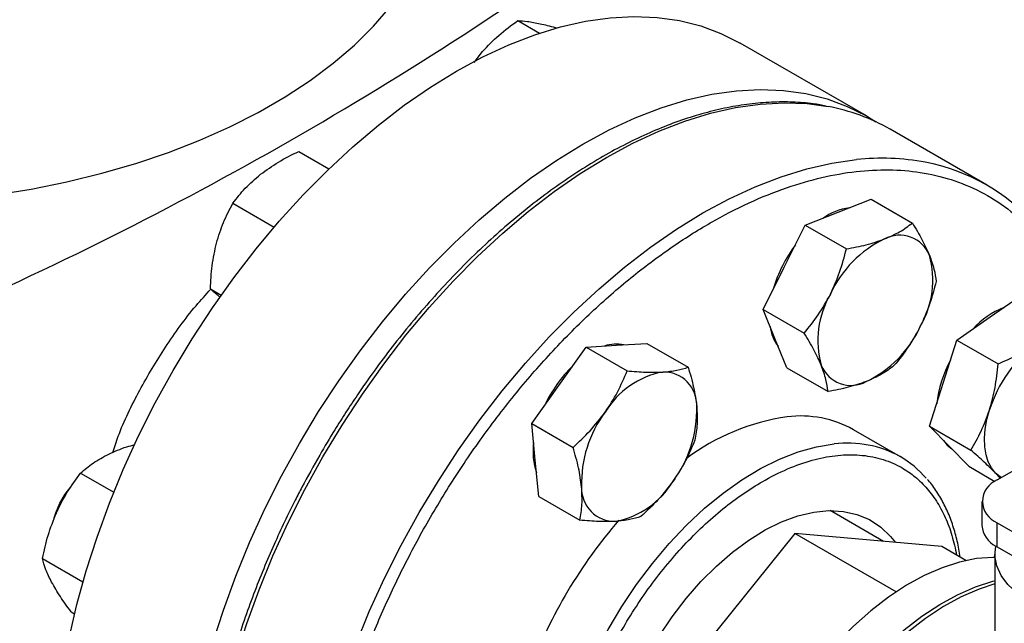
# Model space of a CAD drawing. Extents: x 0.4 to 10.6, y 0.4 to 8.1.
# Drawn here: x 3.1 to 3.4, y 5.2 to 5.4 of the extents above; entities that cross this region are included whole.
import ezdxf

# ---------------------------------------------------------------- set-up
doc = ezdxf.new("R2010")
doc.units = 0
doc.linetypes.add('SLD-SOLID', pattern=[0])
doc.layers.get('0').update_dxf_attribs({"linetype": 'CONTINUOUS'})

msp = doc.modelspace()

# ---------------------------------------------------------------- linework, layer by layer
at = {"color": 7, "linetype": 'SLD-SOLID'}
for p, q in [((3.23935880243388, 5.350120261133214), (3.245608933780345, 5.346512137090421)), ((3.226830147613875, 5.338152599530804), (3.229227958520124, 5.341259111262747)), ((3.339208595397813, 5.322804790608218), (3.303018090848897, 5.343697124178482)), ((3.373596329072492, 5.303074216934034), (3.346019164606222, 5.318994175114574)), ((3.176592114514798, 5.312666635515573), (3.185269873173194, 5.30765707207054)), ((3.331126217974095, 5.295239416274406), (3.340573440765299, 5.298940863288666)), ((3.340573440765299, 5.298940863288666), (3.352351468764244, 5.292141552452279)), ((3.15776380423672, 5.29784642929708), (3.169606339760429, 5.291009878978384)), ((3.32167899518294, 5.291537969260116), (3.331126217974095, 5.295239416274406)), ((3.315641216015678, 5.279480858284082), (3.32167899518294, 5.291537969260116)), ((3.32167899518294, 5.291537969260116), (3.333457023181875, 5.284738658423732)), ((3.309603436848437, 5.267423747308051), (3.315641216015678, 5.279480858284082)), ((3.151312629080623, 5.273317487877486), (3.154432388156707, 5.271516489209183)), ((3.374637014540447, 5.26526077204793), (3.384155081217952, 5.271886360868351)), ((3.309603436848437, 5.267423747308051), (3.321381464847378, 5.260624436471664)), ((3.313012880472378, 5.259068083346292), (3.309603436848437, 5.267423747308051)), ((3.365118947862971, 5.25863518322751), (3.374637014540447, 5.26526077204793)), ((3.251136446136052, 5.245674092365192), (3.258889654927434, 5.256624891121147)), ((3.258889654927434, 5.256624891121147), (3.267622221211345, 5.257149948832181)), ((3.258889654927434, 5.256624891121147), (3.270667682926374, 5.249825580284743)), ((3.267622221211345, 5.257149948832181), (3.276354787495233, 5.257675006543236)), ((3.276354787495233, 5.257675006543236), (3.288132815494187, 5.250875695706847)), ((3.316422324096316, 5.250712419384534), (3.313012880472378, 5.259068083346292)), ((3.361208062992195, 5.246293432219097), (3.365118947862971, 5.25863518322751)), ((3.365118947862971, 5.25863518322751), (3.376896975861927, 5.251835872391138)), ((3.316422324096316, 5.250712419384534), (3.328200352095251, 5.243913108548145)), ((3.243383237344721, 5.234723293609212), (3.251136446136052, 5.245674092365192)), ((3.357297178121418, 5.23395168121069), (3.361208062992195, 5.246293432219097)), ((3.243383237344721, 5.234723293609212), (3.255161265343647, 5.2279239827728)), ((3.244362594837257, 5.224297552564297), (3.243383237344721, 5.234723293609212)), ((3.348927365404141, 5.22523043295708), (3.335492336561599, 5.232986310019393)), ((3.357297178121418, 5.23395168121069), (3.369075206120369, 5.227152370374321)), ((3.362904359928142, 5.228235519022698), (3.357297178121418, 5.23395168121069)), ((3.368511541734862, 5.222519356834709), (3.362904359928142, 5.228235519022698)), ((3.245341952329805, 5.213871811519377), (3.244362594837257, 5.224297552564297)), ((3.114127610221099, 5.220542132279503), (3.123609684890334, 5.215068247112384)), ((3.368511541734862, 5.222519356834709), (3.376012272633536, 5.218189277055245)), ((3.37752829243695, 5.219089491729285), (3.376162612075392, 5.22058169297437)), ((3.376668455990162, 5.218593118714148), (3.383739523802034, 5.22267515927329)), ((3.245341952329805, 5.213871811519377), (3.257119980328739, 5.20707250068297)), ((3.372275057707901, 5.212470057875475), (3.372275057707901, 5.205529460974443)), ((3.344071972177235, 5.201014585688815), (3.328808533312329, 5.209825981389694)), ((3.376668455990148, 5.199406400135771), (3.376668455990148, 5.2063469970368)), ((3.376668455990148, 5.2063469970368), (3.421201464579483, 5.180638638396008)), ((3.318685699932611, 5.203284500973425), (3.276579375274397, 5.150904633395922)), ((3.347676259878293, 5.186548606950327), (3.318685699932611, 5.203284500973425)), ((3.360792024590799, 5.19951956104844), (3.318685699932611, 5.203284500973425)), ((3.367701475392739, 5.195530820003222), (3.360792024590799, 5.19951956104844)), ((3.376668455990148, 5.199406400135771), (3.412460346452826, 5.178744181579387)), ((3.103233247420827, 5.196085191076584), (3.11481691824274, 5.189398080153364)), ((3.375988261143513, 5.197365379856169), (3.375988261143513, 5.153591313741546)), ((3.111411147483548, 5.180827359544815), (3.112431165887117, 5.180238515421121))]:
    msp.add_line(p, q, dxfattribs=at)
at = {"color": 7, "linetype": 'SLD-SOLID', "flags": 128}
for points in [[(3.063593113312753, 5.297736114488581), (3.068177650605817, 5.297997898847083), (3.078917038893322, 5.298898506105646), (3.089534408147729, 5.300194480195202), (3.099986129321353, 5.301880495680235), (3.110229254050004, 5.303949624361464), (3.12022169113703, 5.306393363745314), (3.129922379515068, 5.309201671982473), (3.139291456974783, 5.312363009132018), (3.148290423967231, 5.315864384581495), (3.156882301806768, 5.319691410428141), (3.165031784624398, 5.323828360601854), (3.172705384447168, 5.328258235487001), (3.179871568807421, 5.332962831777472), (3.186500890316481, 5.337922817277976), (3.192566107670282, 5.34311781034418), (3.19804229758973, 5.348526463635251), (3.20290695723581, 5.354126551834663), (3.207140096678569, 5.359895062978791), (3.210724321040031, 5.365808293018001), (3.21364490197348, 5.371841943221679), (3.2158898381854, 5.377971220026923), (3.217449904751356, 5.384170936920615), (3.218318691023198, 5.390415617936203), (3.218514373155256, 5.3951132038439)], [(3.106988647602583, 5.136756443550347), (3.107234518698064, 5.145571328270635), (3.10797107912673, 5.154632343025622), (3.109195174823747, 5.163900687159053), (3.110901564023413, 5.17333667219845), (3.113082939705207, 5.182899891807233), (3.115729960883566, 5.192549394810866), (3.118831292607429, 5.202243860556068), (3.122373654498227, 5.211941775852197), (3.126341877618511, 5.221601612737106), (3.130718969427669, 5.231182006306245), (3.135486186546587, 5.240641931843543), (3.140623115019689, 5.249940880495537), (3.146107757730617, 5.259039032736498), (3.151916628597263, 5.267897428881755), (3.158024853142784, 5.27647813591905), (3.164406275011924, 5.284744409943515), (3.171033567976544, 5.292660853500715), (3.177878352950732, 5.300193567163983), (3.184911319514395, 5.307310294696972), (3.192102351424989, 5.313980561179803), (3.199420655579884, 5.32017580350736), (3.206834893877163, 5.325869492700886), (3.214313317410182, 5.331037247509142), (3.221823902421264, 5.335656938812672), (3.229334487432347, 5.339708784384086), (3.236812910965366, 5.343175433598596), (3.244227149262645, 5.346042041732057), (3.25154545341754, 5.34829633352835), (3.258736485328134, 5.349928655763921), (3.265769451891797, 5.350932018584356), (3.272614236865984, 5.351302125436018), (3.279241529830605, 5.351037391464551), (3.285622951699745, 5.350138950301464), (3.291731176245265, 5.348610649209745), (3.297540047111912, 5.346459032609301), (3.303018090848897, 5.343697124178482)], [(3.143179152151499, 5.115864109980082), (3.14342502324698, 5.12467899470037), (3.144161583675646, 5.133740009455356), (3.145385679372664, 5.143008353588788), (3.14709206857233, 5.152444338628185), (3.149273444254122, 5.162007558236968), (3.151920465432483, 5.171657061240601), (3.155021797156345, 5.181351526985804), (3.158564159047143, 5.191049442281932), (3.162532382167428, 5.20070927916684), (3.166909473976584, 5.210289672735979), (3.171676691095504, 5.219749598273278), (3.176813619568606, 5.229048546925273), (3.182298262279533, 5.238146699166233), (3.188107133146179, 5.24700509531149), (3.194215357691701, 5.255585802348786), (3.20059677956084, 5.263852076373251), (3.207224072525461, 5.27176851993045), (3.214068857499647, 5.279301233593719), (3.221101824063311, 5.286417961126706), (3.228292855973905, 5.293088227609537), (3.2356111601288, 5.299283469937095), (3.243025398426079, 5.304977159130621), (3.250503821959098, 5.310144913938877), (3.25801440697018, 5.314764605242407), (3.265524991981263, 5.31881645081382), (3.273003415514283, 5.322283100028331), (3.280417653811561, 5.325149708161791), (3.287735957966456, 5.327403999958086), (3.294926989877049, 5.329036322193655), (3.301959956440713, 5.33003968501409), (3.3088047414149, 5.330409791865754), (3.315432034379521, 5.330145057894287), (3.321813456248661, 5.329246616731199), (3.327921680794181, 5.32771831563948), (3.333730551660828, 5.325566699039037), (3.339215194371755, 5.322800980482471), (3.341911109883607, 5.321137184876523)], [(3.376162612075392, 5.22058169297437), (3.37500983818782, 5.222036259691921), (3.374106561665273, 5.223790474812864), (3.373468237819488, 5.225814323230121), (3.373105788548442, 5.228073176336154), (3.373025415459654, 5.230528384528047), (3.373228493758956, 5.233137938512924), (3.373711548720344, 5.2358571880986), (3.374466315139443, 5.238639606170779)], [(3.361266772819534, 5.229904934039458), (3.36235193275532, 5.228554428441369), (3.363637971783984, 5.227487648792064)], [(3.377841017301172, 5.219270023950672), (3.377545159047167, 5.219451662700018), (3.376162612075392, 5.22058169297437)], [(3.108146051064027, 5.211932635478433), (3.109666558794372, 5.214518354373926), (3.111389458924526, 5.216718423215105)], [(3.106583043285782, 5.207766733028579), (3.107007620444648, 5.209208601586837), (3.108146051064027, 5.211932635478433)], [(3.276579375274402, 5.099064132446284), (3.2738833288461, 5.101255500380179), (3.271246295551569, 5.104257890338742), (3.269040692139336, 5.107807385513299), (3.267291508977374, 5.111863768705214), (3.266018565009848, 5.116381079472074), (3.265236283200552, 5.121308134877865), (3.264953527114967, 5.12658910941609), (3.26517350049253, 5.132164167535058), (3.265893710946974, 5.137970141598602), (3.26710599820607, 5.143941247600632), (3.268796626570766, 5.150009830524212), (3.270946440546148, 5.156107130899937), (3.273531081880856, 5.16216406387819), (3.276521265555795, 5.168112001988101), (3.279883111595112, 5.17388355271421), (3.283578528939856, 5.179413322080593), (3.287565647034897, 5.184638655590748), (3.291799290239047, 5.189500348128065), (3.296231489683125, 5.193943314773465), (3.300812026776412, 5.197917214939534), (3.305489002203351, 5.201377022749502), (3.310209423963532, 5.204283537198412), (3.314919807792226, 5.206603826316173), (3.31956678315848, 5.208311600299943), (3.324097697974557, 5.209387509388093), (3.32846121516513, 5.209819363100741), (3.332607894336856, 5.209602268362763), (3.336490751957791, 5.208738684944289), (3.340065793699579, 5.20723839759052), (3.34329251291077, 5.205118405156658), (3.34613434957337, 5.202402728004084), (3.347490239506041, 5.200708941079729)], [(3.412460346452826, 5.178744181579387), (3.407551130014681, 5.178611330567321), (3.402663343040068, 5.178907330121481), (3.397908755002308, 5.179625411592897), (3.39339608950241, 5.180749154546662), (3.389228538076506, 5.18225286224952), (3.385501400505527, 5.184102149279429), (3.382299905586363, 5.186254727820159), (3.379697262197145, 5.188661374660667), (3.37775298522311, 5.191267056786783), (3.376511534624259, 5.194012189826197), (3.376001298765368, 5.196834000569762), (3.376233945256577, 5.199667962412239)], [(3.375988261143512, 5.196418986500345), (3.375423499692964, 5.196420235265997), (3.370725482668832, 5.196071358473286), (3.365851881292978, 5.195086489217948), (3.360848199068329, 5.193474822958861), (3.355761154027648, 5.191251407389648), (3.35063824253985, 5.188437001942411), (3.345527295849204, 5.18505788396251), (3.340476033487891, 5.181145603364071), (3.335531617731589, 5.176736688056935), (3.330740213258016, 5.171872302895406), (3.326146556119768, 5.166597865333103), (3.321793536055851, 5.160962621372422), (3.317721796041744, 5.155019185767893), (3.31396935281689, 5.148823050776381), (3.310571241932637, 5.142432068040849), (3.307559190634741, 5.135905908445138), (3.304961321634617, 5.129305504983018), (3.302801890535163, 5.122692483843232), (3.301101059362726, 5.11612858902238), (3.299874708319701, 5.109675105837862), (3.299134287515352, 5.103392288723373), (3.298886710059235, 5.097338798649501)], [(3.308432651605393, 5.091828043894617), (3.30868022906151, 5.09788153396849), (3.309420649865858, 5.10416435108298), (3.310647000908884, 5.110617834267497), (3.312347832081321, 5.117181729088349), (3.314507263180775, 5.123794750228135), (3.317105132180899, 5.130395153690255), (3.320117183478795, 5.136921313285966), (3.323515294363048, 5.143312296021499), (3.327267737587903, 5.149508431013009), (3.331339477602009, 5.155451866617539), (3.335692497665926, 5.161087110578219), (3.340286154804175, 5.166361548140523), (3.345077559277748, 5.171225933302052), (3.350021975034049, 5.175634848609188), (3.355073237395362, 5.179547129207627), (3.360184184086008, 5.182926247187527), (3.365307095573806, 5.185740652634765), (3.370394140614487, 5.187964068203978), (3.375397822839136, 5.189575734463064), (3.375988261143512, 5.189726709885296)], [(3.375988261143512, 5.188837143474084), (3.371454800786267, 5.187351762120111), (3.366367755745586, 5.185128346550898), (3.361244844257788, 5.18231394110366), (3.356133897567141, 5.17893482312376), (3.351082635205828, 5.175022542525321), (3.346138219449527, 5.170613627218184), (3.341346814975954, 5.165749242056656), (3.336753157837705, 5.160474804494352), (3.332400137773788, 5.154839560533672), (3.328328397759682, 5.148896124929141), (3.324575954534827, 5.142699989937631), (3.321177843650574, 5.136309007202097), (3.318165792352679, 5.129782847606387), (3.315567923352555, 5.123182444144267), (3.313408492253101, 5.11656942300448), (3.311707661080664, 5.110005528183629), (3.310481310037638, 5.103552044999111), (3.309740889233289, 5.097269227884623), (3.309493311777173, 5.09121573781075)]]:
    msp.add_lwpolyline(points, dxfattribs=at)
at = {"color": 8, "linetype": 'SLD-SOLID', "flags": 128}
for points in [[(3.169760694759522, 5.048793729954858), (3.169235874882888, 5.049389791426577), (3.165265246778902, 5.054471093130697), (3.161720738002118, 5.060082483226816), (3.15861752668328, 5.066199932881062), (3.155968901249669, 5.072797246234852), (3.153786203522017, 5.079846172579563), (3.152078780147088, 5.08731652733042), (3.1508539425739, 5.095176321281507), (3.150116935744983, 5.10339189758847), (3.149870915636725, 5.111928075892282), (3.150116935745002, 5.120748302966951), (3.150853942573937, 5.129814809246036), (3.152078780147143, 5.139088770557735), (3.153786203522091, 5.148530474375946), (3.15596890124976, 5.158099489875403), (3.158617526683389, 5.167754841062675), (3.161720738002244, 5.177455182241664), (3.165265246779044, 5.187158975062214), (3.169235874883046, 5.196824666393717), (3.173615619475125, 5.206410866261987), (3.178385725816547, 5.215876525087488), (3.18352576757964, 5.225181109465935), (3.189013734316459, 5.234284775738552), (3.19482612571091, 5.243148540608742), (3.200938052210706, 5.251734448074538), (3.207323341608256, 5.260005731962042), (3.213954651114072, 5.267926973363815), (3.220803584442792, 5.275464252308084), (3.227840813410437, 5.282585293009266), (3.235036203522192, 5.289259602077836), (3.24235894301294, 5.295458599097703), (3.249777674787977, 5.301155739011943), (3.257260630698895, 5.3063266257928), (3.264775767579682, 5.31094911690923), (3.272290904460468, 5.315003418144617), (3.279773860371385, 5.318472168358639), (3.287192592146418, 5.32134051383035), (3.294515331637162, 5.323596171864085), (3.301710721748911, 5.325229483385847), (3.308747950716549, 5.326233454304949), (3.315596884045263, 5.326603785463782), (3.32222819355107, 5.326338891047473), (3.328207656891685, 5.325517321893662)], [(3.197287319861382, 5.032930485283352), (3.196813039349163, 5.033469833246035), (3.192842411245177, 5.038551134950156), (3.189297902468393, 5.044162525046273), (3.186194691149555, 5.05027997470052), (3.183546065715945, 5.056877288054309), (3.181363367988293, 5.063926214399022), (3.179655944613363, 5.071396569149877), (3.178431107040176, 5.079256363100964), (3.177694100211258, 5.087471939407927), (3.177448080103001, 5.09600811771174), (3.177694100211277, 5.10482834478641), (3.178431107040212, 5.113894851065495), (3.179655944613418, 5.123168812377193), (3.181363367988367, 5.132610516195403), (3.183546065716036, 5.14217953169486), (3.186194691149664, 5.151834882882134), (3.189297902468519, 5.161535224061121), (3.19284241124532, 5.171239016881672), (3.196813039349322, 5.180904708213176), (3.2011927839414, 5.190490908081445), (3.205962890282824, 5.199956566906947), (3.211102932045916, 5.209261151285392), (3.216590898782735, 5.21836481755801), (3.222403290177185, 5.227228582428199), (3.228515216676982, 5.235814489893996), (3.234900506074532, 5.244085773781499), (3.241531815580348, 5.252007015183272), (3.248380748909068, 5.259544294127541), (3.255417977876713, 5.266665334828723), (3.262613367988467, 5.273339643897293), (3.269936107479216, 5.279538640917161), (3.277354839254252, 5.2852357808314), (3.284837795165171, 5.290406667612257), (3.292352932045958, 5.295029158728688), (3.299868068926743, 5.299083459964073), (3.307351024837661, 5.302552210178097), (3.314769756612694, 5.305420555649808), (3.322092496103439, 5.307676213683542), (3.329287886215187, 5.309309525205303), (3.336325115182824, 5.310313496124405)], [(3.258991547644841, 5.087839119829793), (3.257108683627167, 5.090208486631354), (3.25458850701174, 5.094274692115595), (3.252520228048716, 5.098846740659595), (3.250921492564952, 5.103885625157237), (3.249805940407897, 5.109348355622648), (3.249183089075222, 5.1151883259656), (3.249058252514887, 5.121355711618244), (3.249432495788408, 5.127797894620751), (3.25030262598413, 5.134459912539191), (3.251661219458023, 5.141284927385647), (3.253496685169594, 5.148214710539881), (3.255793363572558, 5.155190139535394), (3.258531660216567, 5.162151702471463), (3.261688212920152, 5.169040005747696), (3.265236091088614, 5.175796280789287), (3.269145025476367, 5.182362885439777), (3.273381666433465, 5.188683795743606), (3.277909868433059, 5.194705083922756), (3.282690998452291, 5.200375378469524), (3.287684265575612, 5.205646302430129), (3.292847069008505, 5.210472886139816), (3.298135361532431, 5.214813950888176), (3.303504025300178, 5.218632460241393), (3.308907256765417, 5.221895836024038), (3.31429895746241, 5.224576236264562), (3.319633127301871, 5.226650792733198), (3.324864257027507, 5.228101806045623), (3.329947716484941, 5.228916896667869)]]:
    msp.add_lwpolyline(points, dxfattribs=at)
at = {"color": 7, "linetype": 'SLD-SOLID'}
for centre, radius, start, end in [((2.653529297494199, 6.224617682843363), 1.047408740824989, 293.6321762065432, 306.3624472607576), ((3.31796087530887, 5.269959587725149), 0.05649476399406392, 60.2211953078797, 79.55009495501984), ((3.345849264700604, 5.255020839070447), 0.05547218682813598, 41.52938739130504, 79.393764107385), ((3.336551540043742, 5.27955220889507), 0.0170849982357501, 97.50382024722786, 125.2869357877199), ((3.348729569925815, 5.279503821574149), 0.009175776634936994, 21.93432071662516, 118.2643500558774), ((3.350358580099267, 5.262221539230118), 0.03940967595787661, 143.0682673676382, 163.7315217872177), ((3.358319031086751, 5.258405545839093), 0.03233646517054004, 115.5262178246453, 155.4770740932375), ((3.331906367993904, 5.275817862646378), 0.02631449278668034, 329.6422938928055, 15.68370975953426), ((3.35160590116236, 5.258527767930151), 0.02631449278684246, 149.6422938929845, 195.6837097594482), ((3.388247255765704, 5.244662955668879), 0.02526100132460942, 112.5404197818475, 137.1436408268372), ((3.323641828007086, 5.264131346728024), 0.01214431778197639, 187.6337567082107, 216.7610742064182), ((3.325193238069456, 5.275940084737326), 0.03233646517037605, 295.5262178245598, 335.477074093341), ((3.267600725044248, 5.246387805902882), 0.01109166970871158, 79.0044847054259, 107.8772075114543), ((3.410309659198193, 5.227499922236972), 0.03753448909282106, 126.6673324786618, 162.7353783755788), ((3.282210684972978, 5.223460433908642), 0.03883460485097814, 134.3060378663604, 155.0966729877722), ((3.334782699230269, 5.254841809002382), 0.009175776634928263, 201.9343207167013, 298.2643500559641), ((3.394032317785726, 5.236287009850179), 0.03493905070921785, 151.55943081491, 173.2755748123525), ((3.285430500144585, 5.225380384693282), 0.02454122179936804, 100.6846543571881, 148.9994062509476), ((3.281140462451023, 5.240037431948864), 0.009462263293730719, 357.3226782729256, 91.5744808850983), ((3.291382625698796, 5.217706737146142), 0.0337785093447627, 143.0316080963381, 181.8033975307701), ((3.256830618420903, 5.238532428819737), 0.03377850934458285, 323.0316080962469, 1.803397530876847), ((3.320346179228517, 5.205708080080782), 0.03120108829099117, 60.95890384051184, 97.05742313753379), ((3.325411610755538, 5.174259782182677), 0.0630442094603685, 98.11461109540976, 126.905994334025), ((3.262431579714718, 5.226660997805865), 0.0187327164282048, 171.8101716466852, 198.9226617715207), ((3.334754881963165, 5.20068246138399), 0.02833351803221815, 40.46220967695216, 79.88921728299593), ((3.262782743974898, 5.230858781272678), 0.02454122179941029, 280.6846543572979, 328.9994062509645), ((3.378992361392077, 5.212470057875471), 0.006549229752511911, 110.7834207992586, 249.2165792006131), ((3.267072781668524, 5.216201734017093), 0.00946226329376056, 177.3226782730569, 271.5744808850295), ((3.37444753140227, 5.114923377550341), 0.1405503762834367, 139.043905386719, 159.4323714634502), ((3.379514298650381, 5.206151206895128), 0.007265891370861006, 184.9088313494446, 243.1617739250945), ((3.383515707192487, 5.211272833574934), 0.01370025881485438, 237.8927728767917, 240.0138980721043)]:
    msp.add_arc(centre, radius, start, end, dxfattribs=at)
at = {"color": 8, "linetype": 'SLD-SOLID'}
for centre, radius, start, end in [((3.34354982451619, 5.242047760437443), 0.06864697439679203, 79.50030495053912, 96.04124741688781), ((3.333651801137563, 5.194706328173066), 0.03441051060143414, 79.82789618509297, 96.17951963862605)]:
    msp.add_arc(centre, radius, start, end, dxfattribs=at)
at = {"color": 7, "linetype": 'SLD-SOLID'}
for points, knots in [([(3.229227958520124, 5.341259111262747), (3.230752060033597, 5.342844024976141), (3.233834099357668, 5.346049038780508), (3.237503805401578, 5.348753290767942), (3.23935880243388, 5.350120261133214)], [0, 0, 0, 0, 0.4945107291686581, 1, 1, 1, 1]), ([(3.23935880243388, 5.350120261133214), (3.240222627894285, 5.350075050774446), (3.241966116783914, 5.349983801139166), (3.244477782048652, 5.349479975337945), (3.245745022748024, 5.349225774043821)], [0, 0, 0, 0, 0.4954579668068371, 1, 1, 1, 1]), ([(3.245745022748024, 5.349225774043821), (3.247095821559961, 5.348915994665505), (3.248562713887466, 5.348579591502238), (3.250349813527439, 5.348041872934654), (3.25049124904795, 5.347999316546753)], [0, 0, 0, 0, 0.9208575071318157, 1, 1, 1, 1]), ([(3.327661575369416, 5.325632470270536), (3.326443632405347, 5.3258712750401), (3.323333673996845, 5.326481051460677), (3.318089976040411, 5.326842454020748), (3.312002319191625, 5.326834781654745), (3.30574951903377, 5.326293104585938), (3.299366897001128, 5.325251951183654), (3.292873676802483, 5.323707922278275), (3.286293410964046, 5.321670196260326), (3.27964847996481, 5.319146820053265), (3.272961581460683, 5.316148273446679), (3.266255440242951, 5.312686496069388), (3.25955283917012, 5.308775120655032), (3.252876645429704, 5.304429450033394), (3.246249840604422, 5.299666547932024), (3.239695771526806, 5.294505548212963), (3.23323836003266, 5.288968071436079), (3.226902536394862, 5.283079002524143), (3.220715158958996, 5.276868037135891), (3.214707071727304, 5.270373065193329), (3.208918409263727, 5.26364851434662), (3.203414297550289, 5.256790318463629), (3.198250748534906, 5.249902712629389), (3.193858338351081, 5.243646799842813), (3.190118679629136, 5.23800915999217), (3.186475310787281, 5.232273800465037), (3.184031741476135, 5.228122942622377), (3.182604144562807, 5.225697903227418)], [0, 0, 0, 0, 0.02732868651153131, 0.06978247825818655, 0.1122901990556112, 0.1548375017591365, 0.1974122038415247, 0.2400017676623861, 0.2825946940994802, 0.3251810258277474, 0.3677522310750055, 0.4103003648850042, 0.4528165373196115, 0.4952936108950237, 0.5377224067129788, 0.5800904217710073, 0.6223795750108829, 0.6645623653535622, 0.706594709681678, 0.7484013107159553, 0.7898423394684462, 0.8306259775991179, 0.8700264730910616, 0.9079127840567492, 0.9348206444882513, 0.9619205208066511, 0.9999999999999999, 0.9999999999999999, 0.9999999999999999, 0.9999999999999999]), ([(3.165697735210661, 5.306111047585947), (3.167349775971803, 5.307309637452912), (3.170690534190225, 5.309733426891263), (3.174610575610495, 5.311681769312989), (3.176592114514798, 5.312666635515573)], [0, 0, 0, 0, 0.4945107227551178, 1, 1, 1, 1]), ([(3.15776380423672, 5.29784642929708), (3.158878984714136, 5.299288697927752), (3.161129792153168, 5.302199678731968), (3.164165894140826, 5.304799385996828), (3.165697735210661, 5.306111047585947)], [0, 0, 0, 0, 0.4954579668068365, 1, 1, 1, 1]), ([(3.153057992487982, 5.286436473727187), (3.153673066516097, 5.288448469581509), (3.154916869717592, 5.292517129239721), (3.156807905790905, 5.296057041586235), (3.15776380423672, 5.29784642929708)], [0, 0, 0, 0, 0.4945107291686625, 1, 1, 1, 1]), ([(3.344384470121336, 5.287585590226082), (3.345892873427031, 5.288248870301535), (3.348943167826468, 5.289590155813025), (3.351207083619403, 5.291284885020069), (3.352351468764244, 5.292141552452279)], [0, 0, 0, 0, 0.4945107285294753, 1, 1, 1, 1]), ([(3.352351468764244, 5.292141552452279), (3.353318897108861, 5.290545720585754), (3.355271491306416, 5.28732479775443), (3.356580624040665, 5.284404690260443), (3.357241136536483, 5.282931373278561)], [0, 0, 0, 0, 0.495457963476868, 1, 1, 1, 1]), ([(3.151312629080623, 5.273317487877486), (3.151422758971772, 5.2755481271465), (3.151645037951075, 5.280050303755734), (3.152584163948045, 5.284294897679039), (3.153057992487982, 5.286436473727187)], [0, 0, 0, 0, 0.4954579668058448, 1, 1, 1, 1]), ([(3.333457023181875, 5.284738658423732), (3.335405013406787, 5.285100954385702), (3.339336709672681, 5.285832188897361), (3.34269172423932, 5.286997594240753), (3.344384470121336, 5.287585590226082)], [0, 0, 0, 0, 0.4954579634774545, 0.9999999999999999, 0.9999999999999999, 0.9999999999999999, 0.9999999999999999]), ([(3.328899468162914, 5.27182703223576), (3.329836579383064, 5.27389040136307), (3.331731606459498, 5.278062948101227), (3.332877690164692, 5.282497194461537), (3.333457023181875, 5.284738658423732)], [0, 0, 0, 0, 0.4945107285293, 1, 1, 1, 1]), ([(3.357241136536483, 5.282931373278561), (3.35773783944969, 5.281574343639353), (3.358742272487337, 5.278830157192189), (3.359026620926669, 5.276571799907376), (3.359170356012111, 5.275430224528755)], [0, 0, 0, 0, 0.4945107285293222, 1, 1, 1, 1]), ([(3.359170356012111, 5.275430224528755), (3.358603513843156, 5.27323326139466), (3.35745943662422, 5.268799054466834), (3.355567408643646, 5.264624723691358), (3.354612800993168, 5.26251859834078)], [0, 0, 0, 0, 0.4954579634769567, 0.9999999999999999, 0.9999999999999999, 0.9999999999999999, 0.9999999999999999]), ([(3.123318454996946, 5.226452536180051), (3.123828214754833, 5.228003283434385), (3.125795265782295, 5.233987276742561), (3.130847221613072, 5.244243098114631), (3.138340977486183, 5.25680648927393), (3.145335534988481, 5.266571210714934), (3.150011392712267, 5.271645702162685), (3.151443600151937, 5.273200010448637)], [0, 0, 0, 0, 0.09283741654126017, 0.3582392151773234, 0.6166765728182269, 0.882588672145272, 0.9999999999999999, 0.9999999999999999, 0.9999999999999999, 0.9999999999999999]), ([(3.154130249404509, 5.270857328148313), (3.153850842195902, 5.271083015113471), (3.152621489380984, 5.272076006336891), (3.151883154934031, 5.27277633209849), (3.151312629080623, 5.273317487877486)], [0, 0, 0, 0, 0.2272799193339099, 1, 1, 1, 1]), ([(3.321381464847378, 5.260624436471664), (3.322775746439023, 5.262343728994546), (3.325589873356793, 5.265813836752665), (3.327789609040994, 5.269810531651925), (3.328899468162914, 5.27182703223576)], [0, 0, 0, 0, 0.4954579634767323, 0.9999999999999999, 0.9999999999999999, 0.9999999999999999, 0.9999999999999999]), ([(3.354612800993168, 5.26251859834078), (3.353526511428373, 5.260541348038741), (3.351329815781291, 5.256542950859535), (3.348516764779273, 5.253071024236133), (3.347094797677653, 5.25131600257667)], [0, 0, 0, 0, 0.4945107285289031, 1, 1, 1, 1]), ([(3.326271132619614, 5.251414257297962), (3.32562525136175, 5.252857405762445), (3.324319149753428, 5.255775741768572), (3.322367834017263, 5.258996418790304), (3.321381464847378, 5.260624436471664)], [0, 0, 0, 0, 0.4945107285288733, 1, 1, 1, 1]), ([(3.376896975861927, 5.251835872391138), (3.378856471445419, 5.252673061837661), (3.382811389375778, 5.254362790347923), (3.386190409162869, 5.25651903163128), (3.3878952666877, 5.25760694599962)], [0, 0, 0, 0, 0.4954579634767288, 1, 1, 1, 1]), ([(3.328200352095251, 5.243913108548145), (3.328060363173327, 5.245031269803453), (3.327777818674615, 5.247288093465065), (3.326776393643991, 5.250030565082829), (3.326271132619614, 5.251414257297962)], [0, 0, 0, 0, 0.4954579634768831, 1, 1, 1, 1]), ([(3.347094797677653, 5.25131600257667), (3.345974246875425, 5.250476036003492), (3.343712600308351, 5.248780702322135), (3.340665293445336, 5.247437661102535), (3.339127799034757, 5.246760040350464)], [0, 0, 0, 0, 0.4954579634765617, 0.9999999999999999, 0.9999999999999999, 0.9999999999999999, 0.9999999999999999]), ([(3.374466315139443, 5.238639606170779), (3.375047040388051, 5.240750670058776), (3.376221383461122, 5.245019665181037), (3.376670136178001, 5.24954723461595), (3.376896975861927, 5.251835872391138)], [0, 0, 0, 0, 0.4945107285288743, 1, 1, 1, 1]), ([(3.264394698283284, 5.238020266316852), (3.265619249765155, 5.239898259915133), (3.268095538774117, 5.243695940106757), (3.269804049223842, 5.24776746708084), (3.270667682926374, 5.249825580284743)], [0, 0, 0, 0, 0.494510728529474, 0.9999999999999999, 0.9999999999999999, 0.9999999999999999, 0.9999999999999999]), ([(3.270667682926374, 5.249825580284743), (3.272499609792708, 5.249672016659687), (3.276197051354609, 5.249362073866602), (3.279309906888246, 5.249451170026088), (3.28088047335859, 5.249496122783842)], [0, 0, 0, 0, 0.4954579634768746, 1, 1, 1, 1]), ([(3.28088047335859, 5.249496122783842), (3.282269127622638, 5.249627161746186), (3.285077265412041, 5.249892148843096), (3.287106871427872, 5.250545455965498), (3.288132815494187, 5.250875695706847)], [0, 0, 0, 0, 0.4945107285293192, 1, 1, 1, 1]), ([(3.288132815494187, 5.250875695706847), (3.288705587167816, 5.248943674221462), (3.289861632111789, 5.245044208216666), (3.290347338064501, 5.241422661836165), (3.290592397135035, 5.239595439449984)], [0, 0, 0, 0, 0.4954579634769561, 1, 1, 1, 1]), ([(3.339127799034757, 5.246760040350464), (3.337470217384408, 5.246182879100285), (3.334118254414296, 5.245015743147754), (3.330187371324535, 5.244283333677621), (3.328200352095251, 5.243913108548145)], [0, 0, 0, 0, 0.4945107285281859, 0.9999999999999999, 0.9999999999999999, 0.9999999999999999, 0.9999999999999999]), ([(3.255161265343647, 5.2279239827728), (3.256834140247693, 5.229463605327532), (3.260210561715024, 5.232571078954408), (3.262991565147757, 5.236192903556291), (3.264394698283284, 5.238020266316852)], [0, 0, 0, 0, 0.4954579634774534, 0.9999999999999999, 0.9999999999999999, 0.9999999999999999, 0.9999999999999999]), ([(3.290592397135035, 5.239595439449984), (3.290681910744908, 5.237891544226671), (3.290862925240063, 5.234445925911411), (3.290350537157751, 5.23150886592818), (3.290091530479313, 5.230024213616989)], [0, 0, 0, 0, 0.4945107285289024, 1, 1, 1, 1]), ([(3.369075206120369, 5.227152370374321), (3.370124070727924, 5.228917889689808), (3.372241030560793, 5.232481298587503), (3.373720075030559, 5.236574442835907), (3.374466315139443, 5.238639606170779)], [0, 0, 0, 0, 0.4954579634768838, 0.9999999999999999, 0.9999999999999999, 0.9999999999999999, 0.9999999999999999]), ([(3.122183517567515, 5.225996202407649), (3.123835081413064, 5.226739941487727), (3.1261480091044, 5.227781508677562), (3.128861183812401, 5.228515182937056), (3.129636995207587, 5.228724971436557)], [0, 0, 0, 0, 0.7140577077851253, 1, 1, 1, 1]), ([(3.290091530479313, 5.230024213616989), (3.289246094997953, 5.228006920451053), (3.287539723229441, 5.223935347654481), (3.285066427500329, 5.220135887176396), (3.283818545836239, 5.218218899649092)], [0, 0, 0, 0, 0.4954579634765648, 1, 1, 1, 1]), ([(3.114127610221099, 5.220542132279503), (3.115262600183705, 5.221527955522075), (3.117553389815203, 5.223517676785679), (3.120630823104485, 5.225165038946168), (3.122183517567515, 5.225996202407649)], [0, 0, 0, 0, 0.495457962180011, 1, 1, 1, 1]), ([(3.182604144562807, 5.225697903227418), (3.180889549280563, 5.22265663820394), (3.178490382056532, 5.21840111304329), (3.175188997088907, 5.212020126578827), (3.172495325382389, 5.20656886616864), (3.169466864923117, 5.200015104080655), (3.166492890811159, 5.193093442892851), (3.163613199697958, 5.1858141429064), (3.160899855316706, 5.178290215701198), (3.158400271831645, 5.170594582949922), (3.156150977301209, 5.162789410069941), (3.154180009781087, 5.154927292547495), (3.152509157035305, 5.147054207129728), (3.151155425531889, 5.139211169272742), (3.150132052706674, 5.13143533403681), (3.149449238886699, 5.123760716141889), (3.149114699713724, 5.116218672256835), (3.149134107314904, 5.108838232907289), (3.149511467064102, 5.101646353616809), (3.150249435279721, 5.094668203105308), (3.151349647275549, 5.087927297121715), (3.152812909962737, 5.081445541340975), (3.154639936619217, 5.075243902115476), (3.156830132166861, 5.069340719793884), (3.159387578835435, 5.063759617860659), (3.162300002295119, 5.058501371819214), (3.165619330182977, 5.053651736048979), (3.1679873358388, 5.050524808223489), (3.169338648908042, 5.049146000657969), (3.169359717211227, 5.049124503688477)], [0, 0, 0, 0, 0.04681781231774169, 0.0655103638606612, 0.09654887616087847, 0.1286910694280805, 0.1630951552031309, 0.1989225126919683, 0.2358347060522731, 0.2735617820076728, 0.3119125652754112, 0.3507464466460908, 0.3899586235160289, 0.4294700423743187, 0.4692207157459305, 0.5091652185919696, 0.5492696475504965, 0.5895095888478892, 0.629868805791089, 0.670338379816139, 0.7109146536662624, 0.7516021879044421, 0.7924126862738424, 0.8333657207837747, 0.8744897428120904, 0.9158234604916231, 0.9574175012155121, 0.9993360968563181, 1, 1, 1, 1]), ([(3.257620846984482, 5.216643726515953), (3.257382155029966, 5.218433740564539), (3.256899471964166, 5.222053508438756), (3.255744892749649, 5.225952888158885), (3.255161265343647, 5.2279239827728)], [0, 0, 0, 0, 0.4945107285293009, 1, 1, 1, 1]), ([(3.376162612075392, 5.22058169297437), (3.375148474125701, 5.221582562099634), (3.373097683533736, 5.223606520463984), (3.370425809685419, 5.225961801220565), (3.369075206120369, 5.227152370374321)], [0, 0, 0, 0, 0.4945107285281858, 1, 1, 1, 1]), ([(3.107200204672425, 5.209168176853952), (3.108187532675916, 5.211174140445894), (3.110184108196039, 5.215230601710811), (3.112803523747293, 5.218758710910242), (3.114127610221099, 5.220542132279503)], [0, 0, 0, 0, 0.4945107227551208, 1, 1, 1, 1]), ([(3.283818545836239, 5.218218899649092), (3.282444816009716, 5.216427024876089), (3.279666858430085, 5.212803494243424), (3.276291380683529, 5.209694287006245), (3.274585112896553, 5.208122616105069)], [0, 0, 0, 0, 0.4945107285281853, 1, 1, 1, 1]), ([(3.366035084361378, 5.196492807069155), (3.365928660518989, 5.197271213754607), (3.365604355518141, 5.199643249711191), (3.364691729989695, 5.203352699999421), (3.363310258024507, 5.207605697254828), (3.361566556034937, 5.211577277599234), (3.359435193239992, 5.215202372185302), (3.35780592904733, 5.217585331078408), (3.35679628802085, 5.218628998574671), (3.356721996031172, 5.21870579431972)], [0, 0, 0, 0, 0.0866523382138901, 0.2640553656681611, 0.4423875013991368, 0.6218325994674438, 0.8027026771747603, 0.9854823543353689, 1, 1, 1, 1]), ([(3.257119980328739, 5.20707250068297), (3.257374648077801, 5.208526851557144), (3.257888652832663, 5.211462218392238), (3.257710654583575, 5.214906128896519), (3.257620846984482, 5.216643726515953)], [0, 0, 0, 0, 0.4954579634767352, 0.9999999999999999, 0.9999999999999999, 0.9999999999999999, 0.9999999999999999]), ([(3.103233247420827, 5.196085191076584), (3.103704173921466, 5.198309983775546), (3.104654661212394, 5.202800360049647), (3.106346567057409, 5.20703275546554), (3.107200204672425, 5.209168176853952)], [0, 0, 0, 0, 0.4954579668068348, 1, 1, 1, 1]), ([(3.267332770760947, 5.206743043182085), (3.265794938152243, 5.206698123045014), (3.262685131792168, 5.206607285507061), (3.2589885584795, 5.206916298121581), (3.257119980328739, 5.20707250068297)], [0, 0, 0, 0, 0.494510728528877, 1, 1, 1, 1]), ([(3.274585112896553, 5.208122616105069), (3.273580625452913, 5.20779850911891), (3.271553233589855, 5.207144352742284), (3.268748085759847, 5.206877620706583), (3.267332770760947, 5.206743043182085)], [0, 0, 0, 0, 0.495457963476891, 0.9999999999999999, 0.9999999999999999, 0.9999999999999999, 0.9999999999999999]), ([(3.105841973317041, 5.189310790450034), (3.10523141116305, 5.190546044940451), (3.103996731877085, 5.193043977578824), (3.10348959810267, 5.195064060721681), (3.103233247420827, 5.196085191076584)], [0, 0, 0, 0, 0.4945107291686606, 0.9999999999999999, 0.9999999999999999, 0.9999999999999999, 0.9999999999999999]), ([(3.111411147483548, 5.180827359544815), (3.110333364307948, 5.182305164306576), (3.108158037140342, 5.185287868916789), (3.106618655872021, 5.18796172012499), (3.105841973317041, 5.189310790450034)], [0, 0, 0, 0, 0.4954579668058455, 1, 1, 1, 1])]:
    msp.add_open_spline(points, degree=3, knots=knots, dxfattribs=at)
at = {"color": 8, "linetype": 'SLD-SOLID'}
for points, knots in [([(3.189595661808721, 5.150976009571818), (3.190999840133783, 5.15542758636291), (3.19380824689135, 5.164330898797525), (3.199179299501201, 5.177891626824787), (3.205458470674382, 5.191627481491273), (3.212792318379346, 5.205498960420382), (3.221079382713839, 5.219217970360662), (3.230247808195916, 5.232558661918199), (3.240184108624121, 5.245292095665302), (3.250747705666428, 5.257199251467516), (3.261774312272908, 5.268082834164814), (3.273085112436791, 5.277778048417825), (3.284496072914141, 5.286160801438111), (3.295827605726428, 5.293152340354763), (3.306913363044659, 5.298720966710359), (3.317550363752392, 5.30285543446121), (3.327732801716901, 5.305665540205575), (3.337476252893389, 5.307218693881175), (3.346859369715994, 5.307558513353004), (3.355938146579556, 5.306654696581615), (3.364688383549622, 5.30443897597371), (3.373035683314274, 5.300793317065311), (3.380774266837745, 5.295690309606252), (3.387737859695199, 5.289121574835421), (3.393819392201636, 5.281164700295614), (3.398766993999227, 5.271798037456029), (3.401844096863072, 5.264359137724515), (3.402899230612841, 5.259780679956005), (3.403062405415685, 5.259072628541788)], [0, 0, 0, 0, 0.03691430739921787, 0.07382993206816506, 0.1124705678303297, 0.1520920382490892, 0.1925347251889082, 0.2336159878655903, 0.2751342750765772, 0.3168745753185529, 0.3586148755605287, 0.4001331627715143, 0.4412144254481953, 0.4816571123880127, 0.5212785828067703, 0.5599192185689332, 0.5968328682992567, 0.633749156164988, 0.6706628059180896, 0.7075790937919212, 0.7462197295540839, 0.7858411999728415, 0.8262838869126587, 0.8673651495893399, 0.9088834368003258, 0.9506237370423013, 0.992364037284277, 1, 1, 1, 1]), ([(3.256897655828654, 5.147355837229567), (3.257855544953403, 5.150333728655883), (3.259801028964511, 5.156381860957457), (3.263747108367402, 5.165550119578139), (3.268110360717962, 5.174010015161444), (3.272699833158282, 5.181601862016289), (3.277304236625163, 5.188296313881577), (3.282274721462473, 5.194667857552647), (3.287569495541438, 5.200632059572965), (3.293094150946155, 5.206088981186532), (3.29875299627566, 5.21093775388208), (3.304480942725442, 5.215150772376506), (3.310751328538126, 5.21902032922373), (3.317479692602026, 5.222280466108606), (3.324470074434864, 5.224612837075568), (3.331092594898563, 5.225800938805427), (3.337388925153091, 5.225891402694046), (3.343374852806676, 5.224843507371058), (3.34851457520819, 5.22275788690501), (3.352795853716398, 5.219932701492621), (3.356290334135367, 5.216632136354406), (3.359325778695418, 5.212645514368903), (3.361833959174588, 5.207977002859198), (3.363811731160476, 5.202817908465021), (3.364635709199862, 5.198962194977288), (3.365040756722282, 5.197066820196992)], [0, 0, 0, 0, 0.04764763886042957, 0.09677291157719682, 0.1472810036183716, 0.1867625616916166, 0.2262491695840901, 0.2665708229325247, 0.3068976335548969, 0.3472192870501805, 0.3875460978206231, 0.4270276563000294, 0.4665142645993716, 0.5170178828626255, 0.566144236543237, 0.6137952756600022, 0.6614417833453923, 0.7105681957143737, 0.7610762877543702, 0.8005578458264666, 0.840044453720087, 0.8803661070668648, 0.920692917690886, 0.9610145711848829, 1, 1, 1, 1])]:
    msp.add_open_spline(points, degree=3, knots=knots, dxfattribs=at)

doc.saveas('drawing.dxf')
